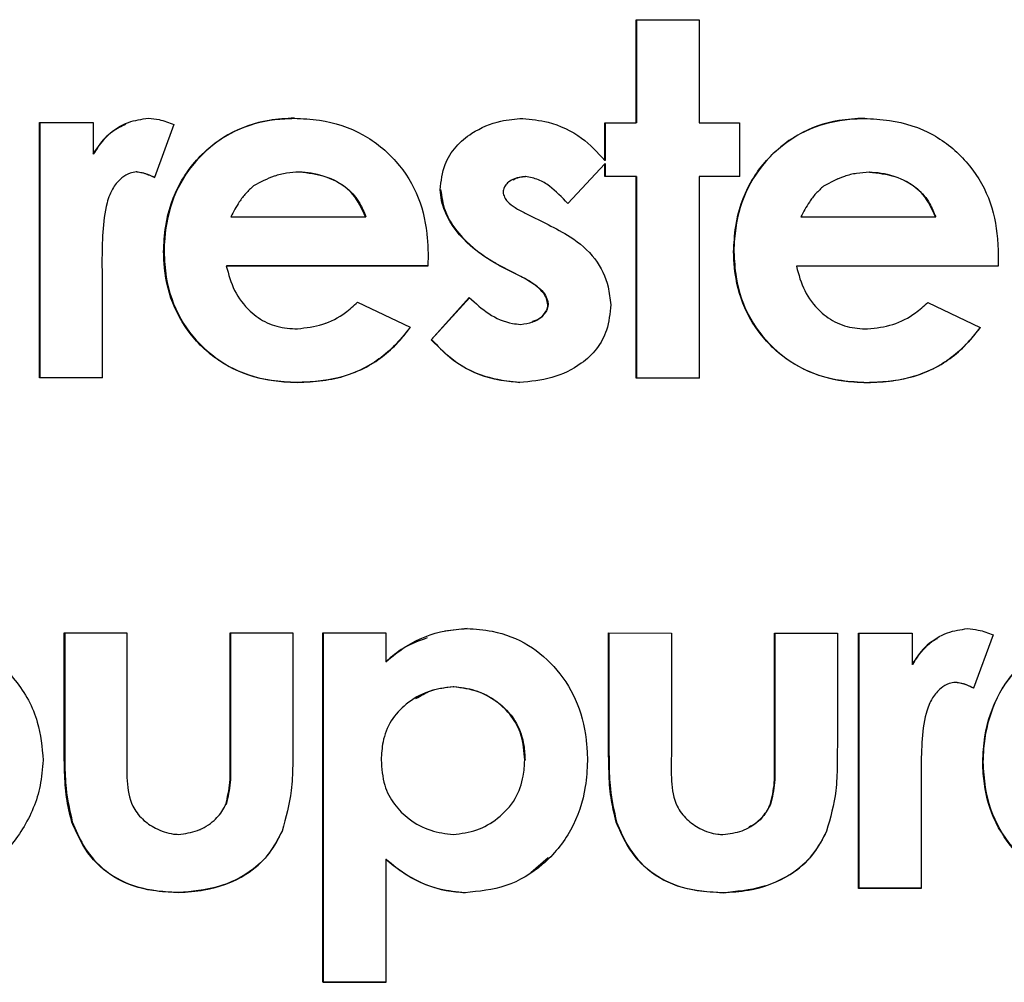
# Model space of a CAD drawing. Units: inches. Extents: x 0.2 to 10.9, y -1.6 to 8.7.
# Drawn here: x 4.5 to 4.5, y 1.3 to 1.3 of the extents above; entities that cross this region are included whole.
import ezdxf

# ---------------------------------------------------------------- set-up
doc = ezdxf.new("R2010")
doc.units = ezdxf.units.IN
doc.header["$MEASUREMENT"] = 0

msp = doc.modelspace()

# ---------------------------------------------------------------- linework, layer by layer
at = {"color": 7, "linetype": 'Continuous', "lineweight": 25}
for p, q in [((4.50186057, 1.34364584), (4.50252267, 1.34364566)), ((4.50186057, 1.34255953), (4.50186057, 1.34364584)), ((4.50186391, 1.34364728), (4.50186391, 1.34256097)), ((4.50252267, 1.34364566), (4.50252267, 1.34255935)), ((4.49556742, 1.3425618), (4.49613466, 1.34256155)), ((4.49556742, 1.33986965), (4.49556742, 1.3425618)), ((4.49557274, 1.34256324), (4.49557274, 1.33987109)), ((4.49613466, 1.34256155), (4.49613466, 1.3422302)), ((4.49698558, 1.34254201), (4.49678023, 1.34198197)), ((4.50152952, 1.34255963), (4.50186057, 1.34255953)), ((4.50152952, 1.34216282), (4.50152952, 1.34255963)), ((4.50153298, 1.34255963), (4.50153298, 1.34216426)), ((4.50186391, 1.34256097), (4.50186057, 1.34255953)), ((4.50252267, 1.34255935), (4.50294832, 1.34255925)), ((4.50294832, 1.34255925), (4.50294832, 1.34199248)), ((4.4961398, 1.34223164), (4.49613466, 1.3422302)), ((4.50152952, 1.34212892), (4.50113879, 1.34170959)), ((4.50153298, 1.34216426), (4.50152952, 1.34216282)), ((4.50153298, 1.34213035), (4.50152952, 1.34212892)), ((4.50152952, 1.34199286), (4.50152952, 1.34212892)), ((4.50153298, 1.34213035), (4.50153298, 1.3419943)), ((4.49659465, 1.34204326), (4.49658965, 1.34204182)), ((4.49805461, 1.34200019), (4.49805, 1.34199873)), ((4.49831071, 1.34204259), (4.49830625, 1.34204115)), ((4.50069473, 1.34199455), (4.50069101, 1.34199311)), ((4.50153298, 1.3419943), (4.50152952, 1.34199286)), ((4.50186057, 1.34199277), (4.50152952, 1.34199286)), ((4.50186391, 1.3419942), (4.50153298, 1.3419943)), ((4.50186057, 1.34199277), (4.50186391, 1.3419942)), ((4.50186057, 1.33986739), (4.50186057, 1.34199277)), ((4.50186391, 1.3419942), (4.50186391, 1.33986882)), ((4.50252581, 1.34199402), (4.50252267, 1.34199259)), ((4.50252267, 1.34199259), (4.50252267, 1.33986721)), ((4.50294832, 1.34199248), (4.50252267, 1.34199259)), ((4.50295133, 1.34199392), (4.50252581, 1.34199402)), ((4.5043194, 1.34204083), (4.50431682, 1.34203939)), ((4.50056152, 1.34196279), (4.50055772, 1.34196134)), ((4.50398666, 1.34197094), (4.50398391, 1.34196948)), ((4.49634136, 1.34186075), (4.49633745, 1.34185964)), ((4.49979803, 1.34185536), (4.49979404, 1.34185392)), ((4.50069101, 1.34160788), (4.50093042, 1.34148678)), ((4.49758598, 1.34156912), (4.49900439, 1.34156859)), ((4.49900439, 1.34156859), (4.49900863, 1.34157003)), ((4.50359627, 1.34156725), (4.50501522, 1.34156694)), ((4.50501522, 1.34156694), (4.50501758, 1.34156838)), ((4.49688175, 1.34120185), (4.49687684, 1.34120041)), ((4.49966637, 1.34117354), (4.49966415, 1.34104883)), ((4.50288986, 1.34119987), (4.50288684, 1.34119843)), ((4.50567743, 1.341172), (4.50567521, 1.34104728)), ((4.49622699, 1.34109072), (4.4962292, 1.34095936)), ((4.4962292, 1.34095936), (4.4962292, 1.33986937)), ((4.49754341, 1.34105103), (4.49753871, 1.3410496)), ((4.50042882, 1.34105149), (4.50042502, 1.34105005)), ((4.50064447, 1.34093929), (4.50042502, 1.34105005)), ((4.50042882, 1.34105149), (4.50064819, 1.34094073)), ((4.5035518, 1.34104916), (4.50354898, 1.34104772)), ((4.50064819, 1.34094073), (4.50064447, 1.34093929)), ((4.49892312, 1.34066755), (4.49947723, 1.3404039)), ((4.49969947, 1.3402732), (4.50010066, 1.34071807)), ((4.50010456, 1.34071951), (4.49970349, 1.34027464)), ((4.50093258, 1.34064323), (4.50092894, 1.3406418)), ((4.50493393, 1.34066589), (4.50548822, 1.34040232)), ((4.49858813, 1.34044852), (4.49859249, 1.34044996)), ((4.50076408, 1.3404581), (4.50076775, 1.34045953)), ((4.50469127, 1.34048834), (4.5046937, 1.34048976)), ((4.49970349, 1.34027464), (4.49969947, 1.3402732)), ((4.49557274, 1.33987109), (4.49556742, 1.33986965)), ((4.4962292, 1.33986937), (4.49556742, 1.33986965)), ((4.49623431, 1.3398708), (4.49557274, 1.33987109)), ((4.49828708, 1.33982275), (4.49828261, 1.33982132)), ((4.50063416, 1.33982195), (4.50063043, 1.33982052)), ((4.50186391, 1.33986882), (4.50186057, 1.33986739)), ((4.50252267, 1.33986721), (4.50186057, 1.33986739)), ((4.50252581, 1.33986865), (4.50186391, 1.33986882)), ((4.50429576, 1.33982099), (4.50429317, 1.33981956)), ((4.50007904, 1.33722963), (4.49984078, 1.33719865)), ((4.49582906, 1.33718257), (4.49649086, 1.33718229)), ((4.49582906, 1.33607044), (4.49582906, 1.33718257)), ((4.4958343, 1.33718401), (4.4958343, 1.33607187)), ((4.49649086, 1.33718229), (4.49649086, 1.33589009)), ((4.49757819, 1.33718185), (4.4982401, 1.3371816)), ((4.49757819, 1.33586751), (4.49757819, 1.33718185)), ((4.49758288, 1.33718185), (4.49758288, 1.33586895)), ((4.4982401, 1.3371816), (4.4982401, 1.33605028)), ((4.49855688, 1.33718148), (4.49921883, 1.33718125)), ((4.49855688, 1.33349749), (4.49855688, 1.33718148)), ((4.49856126, 1.33718148), (4.49856126, 1.33349893)), ((4.49921883, 1.33718125), (4.49921883, 1.33687794)), ((4.50156902, 1.3371805), (4.50223111, 1.33718032)), ((4.50156902, 1.33606837), (4.50156902, 1.3371805)), ((4.50157246, 1.3371805), (4.50157246, 1.33606981)), ((4.50223111, 1.33718032), (4.50223111, 1.33588812)), ((4.50331889, 1.33718004), (4.50398105, 1.33717989)), ((4.50331889, 1.3358657), (4.50331889, 1.33718004)), ((4.50332178, 1.33718004), (4.50332178, 1.33586714)), ((4.50398105, 1.33717989), (4.50398105, 1.33604857)), ((4.50420335, 1.33717984), (4.50477093, 1.33717972)), ((4.50420335, 1.33448769), (4.50420335, 1.33717984)), ((4.50420596, 1.33718128), (4.50420596, 1.33448913)), ((4.50477093, 1.33717972), (4.50477093, 1.33684837)), ((4.50562233, 1.33716037), (4.50541687, 1.33660028)), ((4.49922301, 1.33687937), (4.49921883, 1.33687794)), ((4.50477337, 1.33684981), (4.50477093, 1.33684837)), ((4.4999318, 1.33661424), (4.49993575, 1.33661567)), ((4.50522849, 1.33666153), (4.50522619, 1.33666009)), ((4.49953394, 1.33649635), (4.4995298, 1.33649486)), ((4.50495749, 1.33644249), (4.50495507, 1.33644104)), ((4.4958343, 1.33607187), (4.49582906, 1.33607044)), ((4.50157246, 1.33606981), (4.50156902, 1.33606837)), ((4.49758288, 1.33586895), (4.49757819, 1.33586751)), ((4.50332178, 1.33586714), (4.50331889, 1.3358657)), ((4.5006847, 1.33583986), (4.50068842, 1.33584129)), ((4.50551575, 1.33582018), (4.50551354, 1.33581874)), ((4.50486331, 1.33570891), (4.50486553, 1.33557755)), ((4.50486553, 1.33557755), (4.50486553, 1.33448755)), ((4.4975371, 1.33537378), (4.49753239, 1.33537234)), ((4.50327598, 1.33537197), (4.50327307, 1.33537053)), ((4.49590957, 1.33518704), (4.49591478, 1.33518848)), ((4.50033216, 1.33518057), (4.50033602, 1.33518199)), ((4.50164957, 1.33518498), (4.50165298, 1.33518642)), ((4.49726142, 1.33510873), (4.49726622, 1.33511017)), ((4.50304512, 1.33512817), (4.50304809, 1.33512961)), ((4.49922301, 1.33479458), (4.49921883, 1.33479315)), ((4.49921883, 1.33479315), (4.49921883, 1.33349726)), ((4.50074866, 1.33465375), (4.50093039, 1.33481155)), ((4.49703716, 1.33444413), (4.4970323, 1.33444269)), ((4.5000591, 1.33444302), (4.50005518, 1.33444159)), ((4.50277584, 1.33444224), (4.50277278, 1.3344408)), ((4.50420596, 1.33448913), (4.50420335, 1.33448769)), ((4.50486553, 1.33448755), (4.50420335, 1.33448769)), ((4.50486794, 1.33448899), (4.50420596, 1.33448913)), ((4.49856126, 1.33349893), (4.49855688, 1.33349749)), ((4.49921883, 1.33349726), (4.49855688, 1.33349749)), ((4.49856126, 1.33349893), (4.49922301, 1.33349869))]:
    msp.add_line(p, q, dxfattribs=at)
at = {"color": 7, "linetype": 'Continuous', "lineweight": 25, "flags": 128}
for points in [[(4.49966415, 1.34104883), (4.49939845, 1.34104892), (4.49913276, 1.34104901), (4.49886707, 1.3410491), (4.49860138, 1.3410492), (4.49833571, 1.34104929), (4.49807003, 1.34104939), (4.49780437, 1.3410495), (4.49753871, 1.3410496)], [(4.49966819, 1.34105026), (4.49940257, 1.34105035), (4.49913696, 1.34105045), (4.49887135, 1.34105054), (4.49860575, 1.34105063), (4.49834016, 1.34105073), (4.49807457, 1.34105083), (4.49780899, 1.34105093), (4.49754341, 1.34105103)], [(4.50567521, 1.34104728), (4.50540942, 1.34104733), (4.50514363, 1.34104738), (4.50487785, 1.34104743), (4.50461207, 1.34104749), (4.50434629, 1.34104754), (4.50408052, 1.3410476), (4.50381474, 1.34104766), (4.50354898, 1.34104772)], [(4.50567737, 1.34104872), (4.50541166, 1.34104877), (4.50514596, 1.34104882), (4.50488025, 1.34104887), (4.50461456, 1.34104892), (4.50434886, 1.34104898), (4.50408317, 1.34104904), (4.50381748, 1.3410491), (4.5035518, 1.34104916)]]:
    msp.add_lwpolyline(points, dxfattribs=at)
at = {"color": 7, "linetype": 'Continuous', "lineweight": 25}
for points, knots in [([(4.49613466, 1.3422302), (4.49618264, 1.34230036), (4.49627865, 1.34244075), (4.49648958, 1.34257599), (4.49664493, 1.34259833), (4.49671596, 1.34260854)], [0, 0, 0, 0, 0.351551041, 0.703506468, 1, 1, 1, 1]), ([(4.49647781, 1.34254514), (4.49643062, 1.34252151), (4.49631301, 1.34246264), (4.49620524, 1.34234256), (4.49615262, 1.34225337), (4.4961398, 1.34223164)], [0, 0, 0, 0, 0.33638564, 0.83826891, 1, 1, 1, 1]), ([(4.49671596, 1.34260854), (4.4967541, 1.34260473), (4.4968194, 1.34259821), (4.49690928, 1.34257288), (4.49696006, 1.34255234), (4.49698558, 1.34254201)], [0, 0, 0, 0, 0.41126731, 0.70417051, 1, 1, 1, 1]), ([(4.49687684, 1.34120041), (4.49688157, 1.34129003), (4.49689487, 1.34154208), (4.49702692, 1.34193699), (4.49732947, 1.34230523), (4.49772027, 1.34254087), (4.4980458, 1.34260086), (4.49821965, 1.34260682), (4.49825232, 1.34260794)], [0, 0, 0, 0, 0.12255671, 0.34469027, 0.55501322, 0.76198644, 0.95527588, 1, 1, 1, 1]), ([(4.4982568, 1.34260937), (4.49816717, 1.34260439), (4.49792449, 1.34259091), (4.4975478, 1.34245983), (4.49719898, 1.34216749), (4.49696162, 1.34178384), (4.49689115, 1.34144213), (4.49688355, 1.34124788), (4.49688175, 1.34120185)], [0, 0, 0, 0, 0.12260232, 0.33196731, 0.53158809, 0.7341822, 0.93700293, 1, 1, 1, 1]), ([(4.49825232, 1.34260794), (4.49834185, 1.34260361), (4.49859239, 1.3425915), (4.498984, 1.34246585), (4.49934542, 1.34216706), (4.49958664, 1.3417812), (4.49965694, 1.34143054), (4.49966434, 1.34122866), (4.49966637, 1.34117354)], [0, 0, 0, 0, 0.11919457, 0.33353801, 0.53279325, 0.73119876, 0.92661855, 1, 1, 1, 1]), ([(4.49979404, 1.34185392), (4.49980395, 1.34194533), (4.49982185, 1.34211045), (4.49995294, 1.3423161), (4.50015258, 1.34248019), (4.500399, 1.34258378), (4.50058647, 1.34260031), (4.50066368, 1.34260712)], [0, 0, 0, 0, 0.21377835, 0.38616565, 0.55774417, 0.81785289, 1, 1, 1, 1]), ([(4.50066368, 1.34260712), (4.50075343, 1.34259733), (4.50097289, 1.34257338), (4.50128578, 1.34242624), (4.50145212, 1.34224648), (4.50152952, 1.34216282)], [0, 0, 0, 0, 0.27002347, 0.66029691, 1, 1, 1, 1]), ([(4.50288684, 1.34119843), (4.50289157, 1.34128805), (4.50290487, 1.3415401), (4.50303697, 1.34193503), (4.50333965, 1.34230332), (4.50373061, 1.34253902), (4.50405627, 1.34259906), (4.50423019, 1.34260505), (4.50426287, 1.34260617)], [0, 0, 0, 0, 0.12255671, 0.34469027, 0.55501322, 0.76198644, 0.95527588, 1, 1, 1, 1]), ([(4.50426547, 1.34260761), (4.50417581, 1.34260261), (4.50393304, 1.34258909), (4.5035562, 1.34245796), (4.50320722, 1.34216556), (4.50296977, 1.34178187), (4.50289927, 1.34144015), (4.50289167, 1.3412459), (4.50288986, 1.34119987)], [0, 0, 0, 0, 0.12260232, 0.33196731, 0.53158809, 0.7341822, 0.93700293, 1, 1, 1, 1]), ([(4.50426287, 1.34260617), (4.50435244, 1.34260186), (4.50460307, 1.34258978), (4.50499483, 1.3424642), (4.50535637, 1.34216547), (4.50559767, 1.34177964), (4.505668, 1.34142899), (4.50567541, 1.34122711), (4.50567743, 1.341172)], [0, 0, 0, 0, 0.11919457, 0.33353801, 0.53279325, 0.73119876, 0.92661855, 1, 1, 1, 1]), ([(4.49658965, 1.34204182), (4.49656708, 1.3420385), (4.49651199, 1.3420304), (4.4964248, 1.34197528), (4.49633289, 1.34187152), (4.49626097, 1.3416729), (4.49623084, 1.34140561), (4.49622828, 1.34119636), (4.49622699, 1.34109072)], [0, 0, 0, 0, 0.06149288, 0.15007813, 0.27269002, 0.43210367, 0.71329996, 1, 1, 1, 1]), ([(4.49678023, 1.34198197), (4.49676018, 1.34199135), (4.49672006, 1.3420101), (4.49665675, 1.34203312), (4.49661219, 1.3420389), (4.49658965, 1.34204182)], [0, 0, 0, 0, 0.33072709, 0.66158992, 1, 1, 1, 1]), ([(4.49659465, 1.34204326), (4.49661369, 1.34204099), (4.49665172, 1.34203645), (4.49671573, 1.34201567), (4.49675911, 1.34199551), (4.49678517, 1.34198341)], [0, 0, 0, 0, 0.28575123, 0.57097925, 1, 1, 1, 1]), ([(4.49830625, 1.34204115), (4.49826197, 1.34203795), (4.49817341, 1.34203154), (4.49800736, 1.34199262), (4.49789712, 1.34193249), (4.49782607, 1.34189373)], [0, 0, 0, 0, 0.26218234, 0.52441325, 1, 1, 1, 1]), ([(4.49900439, 1.34156859), (4.49896723, 1.34165308), (4.49890014, 1.34180559), (4.4986855, 1.34196153), (4.49848379, 1.34202763), (4.4983482, 1.34203795), (4.49830625, 1.34204115)], [0, 0, 0, 0, 0.30252781, 0.54605307, 0.85953921, 1, 1, 1, 1]), ([(4.49831071, 1.34204259), (4.4984009, 1.34203222), (4.49858182, 1.34201142), (4.49880835, 1.34189187), (4.49894544, 1.3417279), (4.49898951, 1.34161781), (4.49900863, 1.34157003)], [0, 0, 0, 0, 0.30178241, 0.605361307, 0.828731632, 1, 1, 1, 1]), ([(4.50069101, 1.34199311), (4.50065238, 1.34198835), (4.50058967, 1.34198063), (4.50051781, 1.34194109), (4.50047768, 1.34189993), (4.50045955, 1.34186122), (4.500457, 1.34183747), (4.50045605, 1.34182861)], [0, 0, 0, 0, 0.36998185, 0.60060936, 0.77149781, 0.91479332, 1, 1, 1, 1]), ([(4.50056256, 1.34196012), (4.50058439, 1.34197027), (4.50062639, 1.34198979), (4.50067255, 1.341993), (4.50069473, 1.34199455)], [0, 0, 0, 0, 0.51958153, 1, 1, 1, 1]), ([(4.50113879, 1.34170959), (4.50107757, 1.34177422), (4.50098584, 1.34187105), (4.50083006, 1.34196937), (4.50073851, 1.341985), (4.50069101, 1.34199311)], [0, 0, 0, 0, 0.49130727, 0.73612012, 1, 1, 1, 1]), ([(4.50431682, 1.34203939), (4.50427253, 1.34203618), (4.50418393, 1.34202976), (4.50401781, 1.34199082), (4.50390754, 1.34193067), (4.50383645, 1.3418919)], [0, 0, 0, 0, 0.26218234, 0.52441325, 1, 1, 1, 1]), ([(4.50501522, 1.34156694), (4.50497804, 1.34165143), (4.50491094, 1.34180392), (4.50469621, 1.34195983), (4.50449443, 1.3420259), (4.50435879, 1.3420362), (4.50431682, 1.34203939)], [0, 0, 0, 0, 0.30252781, 0.54605307, 0.85953921, 1, 1, 1, 1]), ([(4.5043194, 1.34204083), (4.50440963, 1.34203047), (4.50459061, 1.3420097), (4.50481723, 1.34189019), (4.50495437, 1.34172624), (4.50499845, 1.34161615), (4.50501758, 1.34156838)], [0, 0, 0, 0, 0.30178241, 0.60536131, 0.82873163, 1, 1, 1, 1]), ([(4.49782607, 1.34189373), (4.49779791, 1.34186845), (4.49774162, 1.34181792), (4.49765984, 1.3417088), (4.49761409, 1.34162227), (4.49758598, 1.34156912)], [0, 0, 0, 0, 0.27867633, 0.55694441, 1, 1, 1, 1]), ([(4.50383645, 1.3418919), (4.50380828, 1.34186661), (4.50375197, 1.34181607), (4.50367016, 1.34170694), (4.50362439, 1.3416204), (4.50359627, 1.34156725)], [0, 0, 0, 0, 0.27867633, 0.55694441, 1, 1, 1, 1]), ([(4.50042502, 1.34105005), (4.50034849, 1.34109521), (4.50014564, 1.34121491), (4.49991776, 1.34144724), (4.49980914, 1.34169664), (4.49979771, 1.34181571), (4.49979404, 1.34185392)], [0, 0, 0, 0, 0.25039859, 0.6637396, 0.89210852, 1, 1, 1, 1]), ([(4.49979803, 1.34185536), (4.49980914, 1.3417801), (4.49983414, 1.3416107), (4.50001272, 1.34134215), (4.50023156, 1.34116248), (4.50039295, 1.34107167), (4.50042882, 1.34105149)], [0, 0, 0, 0, 0.21234099, 0.47801839, 0.88398126, 1, 1, 1, 1]), ([(4.50045605, 1.34182861), (4.50045995, 1.34181048), (4.50046772, 1.34177428), (4.50051111, 1.34171539), (4.50058754, 1.34165974), (4.50065485, 1.34162601), (4.50069101, 1.34160788)], [0, 0, 0, 0, 0.16396057, 0.32732541, 0.63863426, 1, 1, 1, 1]), ([(4.50093042, 1.34148678), (4.50101003, 1.34144587), (4.50119283, 1.34135192), (4.50143917, 1.34114641), (4.50156649, 1.3408764), (4.50158437, 1.34070509), (4.501591, 1.3406416)], [0, 0, 0, 0, 0.237203106, 0.544666423, 0.831231385, 1, 1, 1, 1]), ([(4.49828261, 1.33982132), (4.49819306, 1.33982566), (4.49794301, 1.33983778), (4.49755158, 1.3399641), (4.49718857, 1.34026154), (4.496951, 1.34064603), (4.49688545, 1.34097764), (4.49687839, 1.34116038), (4.49687684, 1.34120041)], [0, 0, 0, 0, 0.12227654, 0.341439, 0.54703088, 0.75040845, 0.94532452, 1, 1, 1, 1]), ([(4.49688175, 1.34120185), (4.49688674, 1.3411122), (4.49690036, 1.34086713), (4.4970312, 1.34048578), (4.49732562, 1.34013273), (4.49770883, 1.33989735), (4.49804844, 1.33983163), (4.4982399, 1.33982451), (4.49828708, 1.33982275)], [0, 0, 0, 0, 0.12234409, 0.33446177, 0.5360034, 0.73835921, 0.93552399, 1, 1, 1, 1]), ([(4.50429317, 1.33981956), (4.50420359, 1.33982388), (4.50395344, 1.33983596), (4.50356186, 1.33996222), (4.50319869, 1.34025961), (4.50296102, 1.34064406), (4.50289544, 1.34097566), (4.50288838, 1.3411584), (4.50288684, 1.34119843)], [0, 0, 0, 0, 0.12227654, 0.341439, 0.54703088, 0.75040845, 0.94532452, 1, 1, 1, 1]), ([(4.50288986, 1.34119987), (4.50289485, 1.34111022), (4.50290848, 1.34086515), (4.50303938, 1.34048382), (4.50333392, 1.34013081), (4.50371729, 1.3398955), (4.50405703, 1.33982983), (4.50424856, 1.33982274), (4.50429576, 1.33982099)], [0, 0, 0, 0, 0.12234409, 0.33446177, 0.5360034, 0.73835921, 0.93552399, 1, 1, 1, 1]), ([(4.49753871, 1.3410496), (4.49756265, 1.34096156), (4.49761055, 1.34078541), (4.49776777, 1.34057781), (4.49796359, 1.34043865), (4.49814437, 1.34039457), (4.49825356, 1.34038971), (4.49829, 1.34038808)], [0, 0, 0, 0, 0.24924339, 0.4986651, 0.69887307, 0.89953696, 1, 1, 1, 1]), ([(4.50354898, 1.34104772), (4.50357293, 1.34095968), (4.50362085, 1.34078354), (4.50377813, 1.34057597), (4.50397403, 1.34043684), (4.50415488, 1.34039279), (4.50426412, 1.34038794), (4.50430056, 1.34038632)], [0, 0, 0, 0, 0.24924339, 0.4986651, 0.69887307, 0.89953696, 1, 1, 1, 1]), ([(4.50092894, 1.3406418), (4.50092525, 1.34066412), (4.50091759, 1.3407104), (4.50086802, 1.34078908), (4.50077532, 1.34086858), (4.50069029, 1.34091453), (4.50064447, 1.34093929)], [0, 0, 0, 0, 0.15678232, 0.32510012, 0.63631768, 1, 1, 1, 1]), ([(4.50064819, 1.34094073), (4.50068712, 1.34091971), (4.5007773, 1.340871), (4.5008796, 1.34078751), (4.50092546, 1.34069753), (4.5009307, 1.3406576), (4.50093258, 1.34064323)], [0, 0, 0, 0, 0.31032848, 0.71912418, 0.8989764, 1, 1, 1, 1]), ([(4.49829, 1.34038808), (4.49837948, 1.34039886), (4.49855828, 1.34042039), (4.49877258, 1.340532), (4.4988811, 1.34062971), (4.49892312, 1.34066755)], [0, 0, 0, 0, 0.380381785, 0.760086935, 1, 1, 1, 1]), ([(4.50010066, 1.34071807), (4.5001663, 1.34065724), (4.50029803, 1.34053516), (4.50049549, 1.34044963), (4.50061359, 1.34043746), (4.50064225, 1.34043451)], [0, 0, 0, 0, 0.42924824, 0.86150188, 1, 1, 1, 1]), ([(4.501591, 1.3406416), (4.50158276, 1.34055091), (4.50156772, 1.34038539), (4.50145152, 1.3401693), (4.50125577, 1.3399897), (4.50097526, 1.33985474), (4.50074569, 1.33983196), (4.50063043, 1.33982052)], [0, 0, 0, 0, 0.1926418, 0.35158529, 0.51001954, 0.75399779, 1, 1, 1, 1]), ([(4.50064225, 1.34043451), (4.50068518, 1.34043989), (4.50076079, 1.34044937), (4.50084916, 1.3404986), (4.50090187, 1.34055411), (4.50092418, 1.34060318), (4.50092777, 1.3406323), (4.50092894, 1.3406418)], [0, 0, 0, 0, 0.3350374, 0.58997241, 0.77137025, 0.92546941, 1, 1, 1, 1]), ([(4.50093258, 1.34064323), (4.5009283, 1.3406207), (4.50092035, 1.3405788), (4.50087607, 1.34052152), (4.50082466, 1.34048014), (4.50078136, 1.34046823), (4.50076626, 1.34046408)], [0, 0, 0, 0, 0.26062705, 0.48448176, 0.82031989, 1, 1, 1, 1]), ([(4.50430056, 1.34038632), (4.50439008, 1.34039711), (4.50456895, 1.34041867), (4.50478332, 1.34053031), (4.50489189, 1.34062804), (4.50493393, 1.34066589)], [0, 0, 0, 0, 0.38038179, 0.76008693, 1, 1, 1, 1]), ([(4.49947723, 1.3404039), (4.49942103, 1.34033373), (4.49926916, 1.3401441), (4.49894232, 1.3399193), (4.49857529, 1.33983248), (4.49835743, 1.33982417), (4.49828261, 1.33982132)], [0, 0, 0, 0, 0.19486838, 0.52664121, 0.83741806, 1, 1, 1, 1]), ([(4.49828708, 1.33982275), (4.4983766, 1.33982645), (4.49863656, 1.33983719), (4.49904055, 1.3399616), (4.49932932, 1.34020765), (4.49945121, 1.34036617), (4.49948132, 1.34040533)], [0, 0, 0, 0, 0.19469632, 0.56539489, 0.89262963, 1, 1, 1, 1]), ([(4.50548822, 1.34040232), (4.50543201, 1.34033215), (4.50528009, 1.34014249), (4.50495313, 1.33991764), (4.50458597, 1.33983076), (4.50436803, 1.33982242), (4.50429317, 1.33981956)], [0, 0, 0, 0, 0.194868377, 0.526641211, 0.837418065, 1, 1, 1, 1]), ([(4.50429576, 1.33982099), (4.50438531, 1.33982471), (4.50464538, 1.33983548), (4.50504952, 1.33995996), (4.50533839, 1.34020605), (4.50546032, 1.34036459), (4.50549044, 1.34040376)], [0, 0, 0, 0, 0.19469632, 0.56539489, 0.89262963, 1, 1, 1, 1]), ([(4.50063043, 1.33982052), (4.50054171, 1.3398292), (4.50030982, 1.33985189), (4.49997247, 1.33999633), (4.49978523, 1.34018622), (4.49969947, 1.3402732)], [0, 0, 0, 0, 0.25139261, 0.65711216, 1, 1, 1, 1]), ([(4.49970349, 1.34027464), (4.49976469, 1.34020956), (4.49992186, 1.34004246), (4.50024489, 1.33986937), (4.50050922, 1.33983717), (4.50063416, 1.33982195)], [0, 0, 0, 0, 0.251665, 0.64628485, 1, 1, 1, 1]), ([(4.49419631, 1.33723055), (4.4942861, 1.33722343), (4.49454289, 1.33720306), (4.49494613, 1.33703388), (4.4953337, 1.33670373), (4.49556842, 1.33627689), (4.49559495, 1.3359748), (4.4956069, 1.33583881)], [0, 0, 0, 0, 0.123547, 0.35334075, 0.58622222, 0.81372766, 1, 1, 1, 1]), ([(4.49921883, 1.33687794), (4.49928803, 1.33693405), (4.49947408, 1.3370849), (4.49977579, 1.33720469), (4.50000044, 1.33722233), (4.50007513, 1.33722819)], [0, 0, 0, 0, 0.283306256, 0.761697087, 1, 1, 1, 1]), ([(4.50007513, 1.33722819), (4.50016489, 1.33722181), (4.50039061, 1.33720577), (4.50073314, 1.33707208), (4.5010436, 1.33679842), (4.5012646, 1.33643345), (4.50133626, 1.33609111), (4.50134447, 1.33588633), (4.50134675, 1.33582933)], [0, 0, 0, 0, 0.127899282, 0.321664582, 0.510442301, 0.708026808, 0.918726698, 1, 1, 1, 1]), ([(4.50477093, 1.33684837), (4.50481894, 1.33691854), (4.50491501, 1.33705895), (4.50512606, 1.33719423), (4.5052815, 1.33721661), (4.50535257, 1.33722684)], [0, 0, 0, 0, 0.35155104, 0.70350647, 1, 1, 1, 1]), ([(4.50535257, 1.33722684), (4.50539073, 1.33722304), (4.50545606, 1.33721653), (4.505546, 1.33719122), (4.5055968, 1.33717069), (4.50562233, 1.33716037)], [0, 0, 0, 0, 0.4112673, 0.70417051, 1, 1, 1, 1]), ([(4.50551354, 1.33581874), (4.50551827, 1.33590836), (4.50553158, 1.33616042), (4.5056637, 1.33655536), (4.50596641, 1.33692367), (4.50635742, 1.33715939), (4.50668312, 1.33721946), (4.50685705, 1.33722545), (4.50688973, 1.33722658)], [0, 0, 0, 0, 0.12255671, 0.34469026, 0.55501322, 0.76198644, 0.95527588, 1, 1, 1, 1]), ([(4.4996575, 1.33712823), (4.49957105, 1.33709788), (4.49941062, 1.33704156), (4.49928222, 1.33693056), (4.49922301, 1.33687937)], [0, 0, 0, 0, 0.53888229, 1, 1, 1, 1]), ([(4.50503202, 1.33711839), (4.50501243, 1.33710805), (4.50492333, 1.337061), (4.50483908, 1.33696039), (4.50478625, 1.33687148), (4.50477337, 1.33684981)], [0, 0, 0, 0, 0.17567054, 0.79910064, 1, 1, 1, 1]), ([(4.50609538, 1.33697278), (4.50601011, 1.33691016), (4.50580455, 1.33675922), (4.50559775, 1.3363994), (4.50552502, 1.33606064), (4.50551752, 1.33586625), (4.50551575, 1.33582018)], [0, 0, 0, 0, 0.23466927, 0.56568455, 0.89707009, 1, 1, 1, 1]), ([(4.4999318, 1.33661424), (4.4998425, 1.33660247), (4.49966404, 1.33657895), (4.49943631, 1.33644577), (4.49926451, 1.33626232), (4.49918301, 1.33604922), (4.49917507, 1.33590617), (4.49917155, 1.33584257)], [0, 0, 0, 0, 0.22311986, 0.44589909, 0.6430745, 0.84132155, 1, 1, 1, 1]), ([(4.49953758, 1.33648932), (4.49958786, 1.33651952), (4.49970979, 1.33659277), (4.49985211, 1.3366072), (4.49993575, 1.33661567)], [0, 0, 0, 0, 0.4122953, 1, 1, 1, 1]), ([(4.5006847, 1.33583986), (4.5006784, 1.33593065), (4.50066695, 1.3360955), (4.50055257, 1.33631013), (4.50038361, 1.33647071), (4.50017146, 1.33658482), (4.50000946, 1.3366047), (4.4999318, 1.33661424)], [0, 0, 0, 0, 0.22583172, 0.41001536, 0.59340054, 0.80506127, 1, 1, 1, 1]), ([(4.49993575, 1.33661567), (4.50002225, 1.33660418), (4.50019507, 1.3365812), (4.50043023, 1.33644403), (4.50060915, 1.33624545), (4.50067866, 1.33602458), (4.5006857, 1.33589244), (4.50068842, 1.33584129)], [0, 0, 0, 0, 0.217129, 0.43384064, 0.66807613, 0.87152693, 1, 1, 1, 1]), ([(4.50522619, 1.33666009), (4.5052036, 1.33665677), (4.50514848, 1.33664865), (4.50506124, 1.33659351), (4.50496927, 1.33648973), (4.50489731, 1.33629109), (4.50486717, 1.3360238), (4.50486461, 1.33581455), (4.50486331, 1.33570891)], [0, 0, 0, 0, 0.06149288, 0.15007813, 0.27269002, 0.43210367, 0.71329996, 1, 1, 1, 1]), ([(4.50541687, 1.33660028), (4.50539681, 1.33660965), (4.50535667, 1.3366284), (4.50529333, 1.3366514), (4.50524874, 1.33665718), (4.50522619, 1.33666009)], [0, 0, 0, 0, 0.33072709, 0.66158992, 1, 1, 1, 1]), ([(4.50522849, 1.33666153), (4.50524753, 1.33665926), (4.50528559, 1.33665474), (4.50534963, 1.33663397), (4.50539304, 1.33661382), (4.50541911, 1.33660172)], [0, 0, 0, 0, 0.28575123, 0.57097924, 1, 1, 1, 1]), ([(4.49590957, 1.33518704), (4.49588855, 1.33527363), (4.49584656, 1.33544662), (4.49582957, 1.33574385), (4.49582925, 1.33595148), (4.49582906, 1.33607044)], [0, 0, 0, 0, 0.29973648, 0.59879085, 1, 1, 1, 1]), ([(4.4958343, 1.33607187), (4.49583459, 1.33598333), (4.49583516, 1.33580621), (4.49584304, 1.33550883), (4.49588863, 1.33530528), (4.49591478, 1.33518848)], [0, 0, 0, 0, 0.29871907, 0.59758807, 1, 1, 1, 1]), ([(4.50157246, 1.33606981), (4.50157275, 1.33598126), (4.50157333, 1.33580414), (4.50158121, 1.33550676), (4.50162681, 1.33530322), (4.50165298, 1.33518642)], [0, 0, 0, 0, 0.29871907, 0.59758807, 1, 1, 1, 1]), ([(4.4982401, 1.33605028), (4.4982399, 1.33596175), (4.49823952, 1.33578465), (4.49822962, 1.33546038), (4.49816594, 1.33523352), (4.49812633, 1.33509242)], [0, 0, 0, 0, 0.2742179, 0.5485975, 1, 1, 1, 1]), ([(4.50164957, 1.33518498), (4.50162854, 1.33527157), (4.50158653, 1.33544455), (4.50156953, 1.33574178), (4.50156921, 1.33594941), (4.50156902, 1.33606837)], [0, 0, 0, 0, 0.29973648, 0.59879085, 1, 1, 1, 1]), ([(4.50398105, 1.33604857), (4.50398085, 1.33596004), (4.50398047, 1.33578294), (4.50397057, 1.33545867), (4.50390686, 1.3352318), (4.50386724, 1.3350907)], [0, 0, 0, 0, 0.274217903, 0.548597497, 1, 1, 1, 1]), ([(4.49649086, 1.33589009), (4.49648881, 1.33580101), (4.49648468, 1.33562161), (4.49652119, 1.33537935), (4.49664814, 1.33521283), (4.49679671, 1.33510933), (4.49693306, 1.33506312), (4.49701683, 1.33505781), (4.49703452, 1.33505669)], [0, 0, 0, 0, 0.23706848, 0.47740169, 0.62795921, 0.77758817, 0.95304476, 1, 1, 1, 1]), ([(4.49753239, 1.33537234), (4.49755075, 1.33544892), (4.49757941, 1.3355685), (4.49757864, 1.3357355), (4.49757834, 1.33582348), (4.49757819, 1.33586751)], [0, 0, 0, 0, 0.470854199, 0.735242862, 1, 1, 1, 1]), ([(4.49758288, 1.33586895), (4.49758303, 1.33582468), (4.49758334, 1.33573614), (4.49758405, 1.33556913), (4.49755537, 1.33544981), (4.4975371, 1.33537378)], [0, 0, 0, 0, 0.26619848, 0.53247348, 1, 1, 1, 1]), ([(4.50223111, 1.33588812), (4.50222906, 1.33579903), (4.50222492, 1.33561964), (4.50226145, 1.33537738), (4.50238845, 1.33521088), (4.50253709, 1.33510741), (4.50267349, 1.33506122), (4.5027573, 1.33505592), (4.50277499, 1.3350548)], [0, 0, 0, 0, 0.23706848, 0.47740169, 0.62795921, 0.77758817, 0.95304476, 1, 1, 1, 1]), ([(4.50327307, 1.33537053), (4.50329143, 1.33544711), (4.50332011, 1.3355667), (4.50331933, 1.33573369), (4.50331904, 1.33582168), (4.50331889, 1.3358657)], [0, 0, 0, 0, 0.47085419, 0.73524286, 1, 1, 1, 1]), ([(4.50332178, 1.33586714), (4.50332193, 1.33582287), (4.50332224, 1.33573433), (4.50332295, 1.33556733), (4.50329426, 1.335448), (4.50327598, 1.33537197)], [0, 0, 0, 0, 0.26619848, 0.53247348, 1, 1, 1, 1]), ([(4.4956069, 1.33583881), (4.49559964, 1.33574892), (4.49557916, 1.33549511), (4.49541032, 1.33509847), (4.49508422, 1.3347174), (4.49465369, 1.3344807), (4.49434385, 1.33445564), (4.49419927, 1.33444394)], [0, 0, 0, 0, 0.1233339, 0.34825655, 0.57657373, 0.80241514, 1, 1, 1, 1]), ([(4.49917155, 1.33584257), (4.49917752, 1.33575184), (4.49918841, 1.33558625), (4.49930108, 1.33536894), (4.49947021, 1.33520496), (4.49968539, 1.3350865), (4.49985115, 1.33506573), (4.4999318, 1.33505563)], [0, 0, 0, 0, 0.22273932, 0.40652391, 0.58954019, 0.80028918, 1, 1, 1, 1]), ([(4.4999318, 1.33505563), (4.50001577, 1.33506663), (4.50018351, 1.33508862), (4.50041381, 1.3352222), (4.50059479, 1.33541752), (4.50067368, 1.33564357), (4.50068155, 1.3357838), (4.5006847, 1.33583986)], [0, 0, 0, 0, 0.20954741, 0.41859454, 0.64997642, 0.86008795, 1, 1, 1, 1]), ([(4.50134675, 1.33582933), (4.50134193, 1.33573973), (4.50132836, 1.33548813), (4.50119618, 1.33509256), (4.5008957, 1.33472625), (4.5004984, 1.33448642), (4.50020192, 1.33445643), (4.50005518, 1.33444159)], [0, 0, 0, 0, 0.12777233, 0.35877808, 0.57939715, 0.79183881, 1, 1, 1, 1]), ([(4.50692004, 1.33443997), (4.50683045, 1.33444429), (4.50658027, 1.33445635), (4.50618865, 1.33458258), (4.50582543, 1.33487995), (4.50558773, 1.33526438), (4.50552215, 1.33559597), (4.50551509, 1.33577871), (4.50551354, 1.33581874)], [0, 0, 0, 0, 0.12227654, 0.341439, 0.54703088, 0.75040845, 0.94532452, 1, 1, 1, 1]), ([(4.50551575, 1.33582018), (4.50552073, 1.33573054), (4.50553437, 1.33548547), (4.50566528, 1.33510415), (4.50595986, 1.33475116), (4.50634327, 1.33451587), (4.50668305, 1.33445023), (4.5068746, 1.33444315), (4.5069218, 1.3344414)], [0, 0, 0, 0, 0.12234409, 0.33446177, 0.5360034, 0.73835921, 0.93552399, 1, 1, 1, 1]), ([(4.49703452, 1.33505669), (4.49710284, 1.33506569), (4.49723957, 1.3350837), (4.49740704, 1.33518821), (4.49749658, 1.33529642), (4.49752623, 1.33535927), (4.49753239, 1.33537234)], [0, 0, 0, 0, 0.33132798, 0.66312031, 0.92992622, 1, 1, 1, 1]), ([(4.50277499, 1.3350548), (4.50284334, 1.33506381), (4.50298013, 1.33508184), (4.50314767, 1.33518638), (4.50323724, 1.3352946), (4.5032669, 1.33535745), (4.50327307, 1.33537053)], [0, 0, 0, 0, 0.33132798, 0.66312031, 0.92992622, 1, 1, 1, 1]), ([(4.50327598, 1.33537197), (4.50325427, 1.3353329), (4.50320655, 1.33524703), (4.50312177, 1.33516569), (4.50305916, 1.33513954), (4.50304609, 1.33513407)], [0, 0, 0, 0, 0.39771248, 0.87418384, 1, 1, 1, 1]), ([(4.4970323, 1.33444269), (4.49694274, 1.334447), (4.49671166, 1.33445811), (4.49635944, 1.33456987), (4.49606109, 1.33484474), (4.49595918, 1.33507497), (4.49590957, 1.33518704)], [0, 0, 0, 0, 0.18631308, 0.48069193, 0.74719647, 1, 1, 1, 1]), ([(4.49591478, 1.33518848), (4.49594975, 1.33510522), (4.49603238, 1.3349085), (4.49625688, 1.33465198), (4.49661595, 1.33447172), (4.49688643, 1.334454), (4.49703716, 1.33444413)], [0, 0, 0, 0, 0.18697835, 0.44179167, 0.68892924, 1, 1, 1, 1]), ([(4.50277278, 1.3344408), (4.50268318, 1.33444509), (4.502452, 1.33445617), (4.50209963, 1.33456788), (4.50180115, 1.33484271), (4.5016992, 1.33507292), (4.50164957, 1.33518498)], [0, 0, 0, 0, 0.18631308, 0.48069193, 0.74719647, 1, 1, 1, 1]), ([(4.50165298, 1.33518642), (4.50168797, 1.33510317), (4.50177064, 1.33490646), (4.50199523, 1.33464997), (4.50235445, 1.33446977), (4.50262505, 1.33445209), (4.50277584, 1.33444224)], [0, 0, 0, 0, 0.18697835, 0.44179167, 0.68892924, 1, 1, 1, 1]), ([(4.49812633, 1.33509242), (4.49808484, 1.33501213), (4.49800156, 1.33485097), (4.49777567, 1.33463644), (4.49744366, 1.33448004), (4.49717497, 1.33445564), (4.4970323, 1.33444269)], [0, 0, 0, 0, 0.20026223, 0.40199598, 0.68246138, 1, 1, 1, 1]), ([(4.49703716, 1.33444413), (4.49712676, 1.33445019), (4.49737291, 1.33446684), (4.49771452, 1.33458925), (4.49799303, 1.33482859), (4.49808669, 1.33500887), (4.49813085, 1.33509386)], [0, 0, 0, 0, 0.20020048, 0.55002282, 0.78787535, 1, 1, 1, 1]), ([(4.50386724, 1.3350907), (4.50382573, 1.3350104), (4.50374242, 1.33484922), (4.50351645, 1.33463466), (4.50318431, 1.33447821), (4.50291551, 1.33445377), (4.50277278, 1.3344408)], [0, 0, 0, 0, 0.20026223, 0.40199598, 0.68246138, 1, 1, 1, 1]), ([(4.50277584, 1.33444224), (4.50286547, 1.33444831), (4.50311173, 1.334465), (4.50345347, 1.33458746), (4.50373209, 1.33482685), (4.50382579, 1.33500714), (4.50386996, 1.33509213)], [0, 0, 0, 0, 0.200200483, 0.550022824, 0.787875353, 1, 1, 1, 1]), ([(4.50005518, 1.33444159), (4.49996619, 1.33445029), (4.49973298, 1.33447311), (4.49944513, 1.33460726), (4.49927616, 1.33474606), (4.49921883, 1.33479315)], [0, 0, 0, 0, 0.28963759, 0.758982471, 1, 1, 1, 1]), ([(4.49922301, 1.33479458), (4.49929222, 1.33473864), (4.49947913, 1.33458757), (4.49977342, 1.3344662), (4.49999171, 1.33444849), (4.5000591, 1.33444302)], [0, 0, 0, 0, 0.289019811, 0.780531104, 1, 1, 1, 1])]:
    msp.add_open_spline(points, degree=3, knots=knots, dxfattribs=at)

doc.saveas('drawing.dxf')
